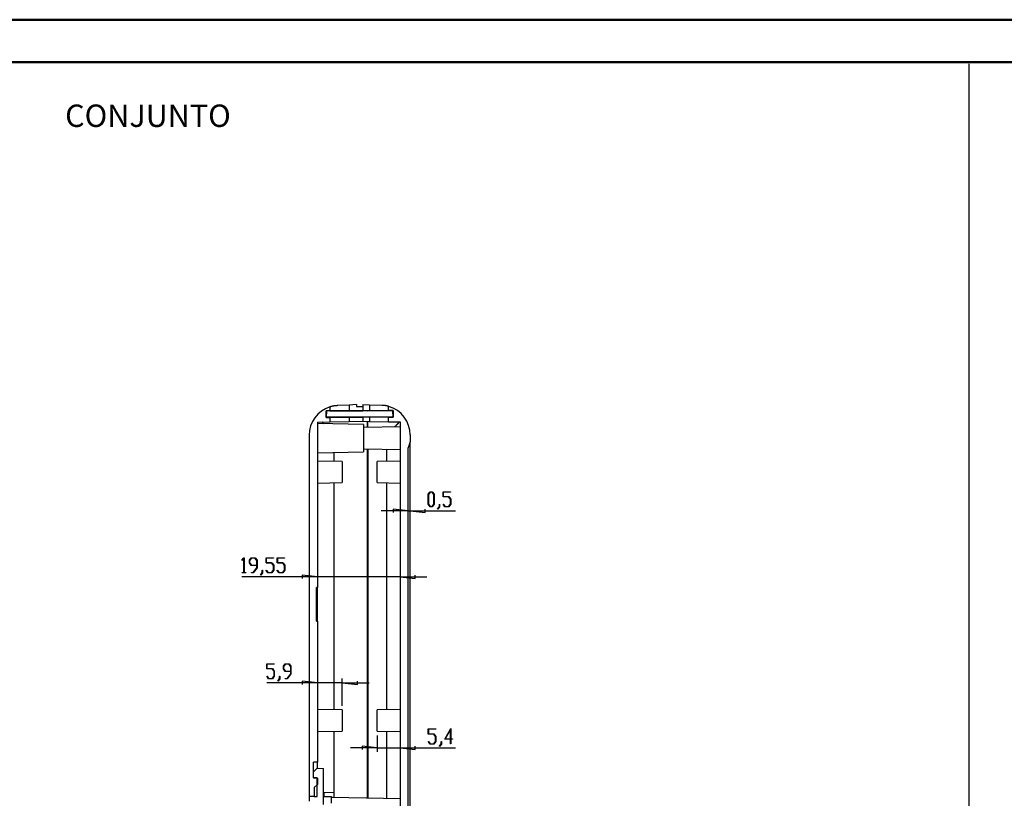
# Model space of a CAD drawing. Units: millimetres. Extents: x 0 to 841, y 0 to 594.
# Drawn here: x 233 to 465, y 410 to 594 of the extents above; entities that cross this region are included whole.
import ezdxf

# ---------------------------------------------------------------- set-up
doc = ezdxf.new("R2010")
doc.units = ezdxf.units.MM
for name, color, linetype in [('CAPA_1', 18, 'Continuous'), ('LAYER_1', 179, 'Continuous'), ('SLD-0', 179, 'Continuous')]:
    doc.layers.add(name, color=color, linetype=linetype)
doc.styles.add('SLDTEXTSTYLE0', font='TXT', dxfattribs={"width": 0.75})

msp = doc.modelspace()

# ---------------------------------------------------------------- linework, layer by layer
at = {"color": 7, "linetype": 'Continuous', "lineweight": 50}
for p, q in [((0.08, 594.04), (841.14, 594.04)), ((25.08, 584.04), (831.14, 584.04))]:
    msp.add_line(p, q, dxfattribs=at)
at = {"layer": 'CAPA_1'}
msp.add_line((457.06, 583.61), (457.06, 10.47), dxfattribs=at)
at = {"layer": 'LAYER_1'}
for p, q in [((329.32, 481.93), (329.78, 482.54)), ((329.32, 479.57), (329.32, 481.93)), ((329.8, 482.46), (329.38, 481.9)), ((329.38, 481.9), (329.38, 479.6)), ((329.78, 482.54), (330.24, 482.54)), ((330.22, 482.46), (329.8, 482.46)), ((330.63, 481.9), (330.22, 482.46)), ((330.24, 482.54), (330.69, 481.93)), ((330.63, 479.6), (330.63, 481.9)), ((330.69, 481.93), (330.69, 479.57)), ((332.82, 481.3), (332.82, 482.54)), ((332.82, 482.54), (334.6, 482.54)), ((334.6, 482.46), (332.88, 482.46)), ((332.88, 482.46), (332.88, 481.37)), ((334.6, 482.54), (334.6, 482.46)), ((329.78, 478.97), (329.32, 479.57)), ((329.38, 479.6), (329.8, 479.04)), ((330.22, 479.04), (330.63, 479.6)), ((330.69, 479.57), (330.24, 478.97)), ((331.95, 479.02), (331.95, 479.59)), ((331.95, 479.59), (332.01, 479.59)), ((332.01, 479.59), (332.01, 478.99)), ((334.15, 481.3), (332.82, 481.3)), ((332.83, 479.56), (332.87, 479.61)), ((333.28, 478.97), (332.83, 479.56)), ((332.87, 479.61), (333.3, 479.04)), ((332.88, 481.37), (334.18, 481.37)), ((334.57, 480.74), (334.15, 481.3)), ((334.15, 479.04), (334.57, 479.6)), ((334.18, 481.37), (334.63, 480.77)), ((334.63, 479.57), (334.18, 478.97)), ((334.57, 479.6), (334.57, 480.74)), ((334.63, 480.77), (334.63, 479.57)), ((324.57, 478.03), (318.22, 478.03)), ((324.57, 478.03), (321.02, 478.41)), ((321.02, 478.41), (321.02, 477.65)), ((324.57, 478.03), (325.07, 478.03)), ((325.07, 478.03), (328.63, 477.65)), ((325.07, 478.03), (335.79, 478.03)), ((328.63, 477.65), (328.63, 478.41)), ((330.24, 478.97), (329.78, 478.97)), ((329.8, 479.04), (330.22, 479.04)), ((331.52, 478.45), (331.95, 479.02)), ((331.56, 478.39), (331.52, 478.45)), ((332.01, 478.99), (331.56, 478.39)), ((334.18, 478.97), (333.28, 478.97)), ((333.3, 479.04), (334.15, 479.04)), ((285.31, 466.35), (285.75, 466.94)), ((285.35, 466.29), (285.31, 466.35)), ((285.74, 466.81), (285.35, 466.29)), ((285.74, 463.44), (285.74, 466.81)), ((285.75, 466.94), (285.79, 466.94)), ((285.79, 466.94), (285.79, 463.44)), ((287.05, 466.33), (287.51, 466.94)), ((287.05, 465.72), (287.05, 466.33)), ((287.51, 465.11), (287.05, 465.72)), ((287.53, 466.86), (287.11, 466.3)), ((287.11, 466.3), (287.11, 465.75)), ((287.11, 465.75), (287.53, 465.19)), ((287.51, 466.94), (288.4, 466.94)), ((288.38, 466.86), (287.53, 466.86)), ((288.8, 466.3), (288.38, 466.86)), ((288.4, 466.94), (288.86, 466.33)), ((288.8, 465.19), (288.8, 466.3)), ((288.86, 466.33), (288.86, 464.55)), ((290.99, 465.7), (290.99, 466.94)), ((290.99, 466.94), (292.77, 466.94)), ((292.32, 465.7), (290.99, 465.7)), ((292.77, 466.86), (291.05, 466.86)), ((291.05, 466.86), (291.05, 465.77)), ((291.05, 465.77), (292.34, 465.77)), ((292.74, 465.14), (292.32, 465.7)), ((292.34, 465.77), (292.8, 465.17)), ((292.77, 466.94), (292.77, 466.86)), ((293.61, 465.7), (293.61, 466.94)), ((293.61, 466.94), (295.39, 466.94)), ((294.94, 465.7), (293.61, 465.7)), ((295.39, 466.86), (293.67, 466.86)), ((293.67, 466.86), (293.67, 465.77)), ((293.67, 465.77), (294.97, 465.77)), ((295.36, 465.14), (294.94, 465.7)), ((294.97, 465.77), (295.42, 465.17)), ((295.39, 466.94), (295.39, 466.86)), ((285.33, 463.37), (285.33, 463.44)), ((285.33, 463.44), (285.74, 463.44)), ((286.2, 463.37), (285.33, 463.37)), ((285.79, 463.44), (286.2, 463.44)), ((286.2, 463.44), (286.2, 463.37)), ((288.8, 465.11), (287.51, 465.11)), ((287.52, 463.37), (287.52, 463.44)), ((287.52, 463.44), (287.94, 463.44)), ((287.97, 463.37), (287.52, 463.37)), ((287.53, 465.19), (288.8, 465.19)), ((287.94, 463.44), (288.8, 464.58)), ((288.86, 464.55), (287.97, 463.37)), ((288.8, 464.58), (288.8, 465.11)), ((289.68, 462.85), (290.11, 463.42)), ((290.17, 463.39), (289.73, 462.79)), ((290.11, 463.42), (290.11, 463.99)), ((290.11, 463.99), (290.17, 463.99)), ((290.17, 463.99), (290.17, 463.39)), ((291, 463.96), (291.04, 464.01)), ((291.44, 463.37), (291, 463.96)), ((291.04, 464.01), (291.47, 463.44)), ((292.34, 463.37), (291.44, 463.37)), ((291.47, 463.44), (292.32, 463.44)), ((292.32, 463.44), (292.74, 464)), ((292.8, 463.97), (292.34, 463.37)), ((292.74, 464), (292.74, 465.14)), ((292.8, 465.17), (292.8, 463.97)), ((293.62, 463.96), (293.66, 464.01)), ((294.07, 463.37), (293.62, 463.96)), ((293.66, 464.01), (294.09, 463.44)), ((294.97, 463.37), (294.07, 463.37)), ((294.09, 463.44), (294.94, 463.44)), ((294.94, 463.44), (295.36, 464)), ((295.42, 463.97), (294.97, 463.37)), ((295.36, 464), (295.36, 465.14)), ((295.42, 465.17), (295.42, 463.97)), ((303.12, 462.43), (285.31, 462.43)), ((289.73, 462.79), (289.68, 462.85)), ((303.12, 462.43), (299.57, 462.81)), ((299.57, 462.81), (299.57, 462.05)), ((322.67, 462.43), (303.12, 462.43)), ((322.67, 462.43), (326.23, 462.05)), ((322.67, 462.43), (329.02, 462.43)), ((326.23, 462.05), (326.23, 462.81)), ((291.15, 440.67), (291.15, 441.91)), ((291.15, 441.91), (292.92, 441.91)), ((292.48, 440.67), (291.15, 440.67)), ((292.92, 441.83), (291.21, 441.83)), ((291.21, 441.83), (291.21, 440.74)), ((291.21, 440.74), (292.5, 440.74)), ((292.9, 440.11), (292.48, 440.67)), ((292.5, 440.74), (292.95, 440.14)), ((292.9, 438.97), (292.9, 440.11)), ((292.92, 441.91), (292.92, 441.83)), ((292.95, 440.14), (292.95, 438.94)), ((295.08, 441.3), (295.54, 441.91)), ((295.08, 440.69), (295.08, 441.3)), ((295.54, 440.08), (295.08, 440.69)), ((295.56, 441.83), (295.14, 441.27)), ((295.14, 441.27), (295.14, 440.72)), ((295.14, 440.72), (295.56, 440.16)), ((295.54, 441.91), (296.44, 441.91)), ((296.83, 440.08), (295.54, 440.08)), ((296.41, 441.83), (295.56, 441.83)), ((295.56, 440.16), (296.83, 440.16)), ((296.83, 441.27), (296.41, 441.83)), ((296.44, 441.91), (296.89, 441.3)), ((296.83, 440.16), (296.83, 441.27)), ((296.83, 439.55), (296.83, 440.08)), ((296.89, 441.3), (296.89, 439.52)), ((291.15, 438.93), (291.2, 438.98)), ((291.6, 438.34), (291.15, 438.93)), ((291.2, 438.98), (291.62, 438.41)), ((292.5, 438.34), (291.6, 438.34)), ((291.62, 438.41), (292.48, 438.41)), ((292.48, 438.41), (292.9, 438.97)), ((292.95, 438.94), (292.5, 438.34)), ((293.78, 437.82), (294.21, 438.39)), ((293.82, 437.76), (293.78, 437.82)), ((294.27, 438.36), (293.82, 437.76)), ((294.21, 438.39), (294.21, 438.96)), ((294.21, 438.96), (294.27, 438.96)), ((294.27, 438.96), (294.27, 438.36)), ((295.55, 438.34), (295.55, 438.41)), ((295.55, 438.41), (295.98, 438.41)), ((296, 438.34), (295.55, 438.34)), ((295.98, 438.41), (296.83, 439.55)), ((296.89, 439.52), (296, 438.34)), ((303.12, 437.4), (299.57, 437.78)), ((299.57, 437.78), (299.57, 437.02)), ((309.02, 431.98), (309.02, 438.4)), ((312.58, 437.02), (312.58, 437.78)), ((303.12, 437.4), (291.15, 437.4)), ((309.02, 437.4), (303.12, 437.4)), ((309.02, 437.4), (312.58, 437.02)), ((309.02, 437.4), (315.37, 437.4)), ((329.32, 425.25), (329.32, 426.49)), ((329.32, 426.49), (331.1, 426.49)), ((331.1, 426.42), (329.38, 426.42)), ((329.38, 426.42), (329.38, 425.33)), ((331.1, 426.49), (331.1, 426.42)), ((333.23, 424.08), (334.63, 426.57)), ((334.57, 426.34), (333.35, 424.16)), ((334.57, 424.16), (334.57, 426.34)), ((334.63, 426.57), (334.63, 424.16)), ((317.27, 424.98), (317.27, 421.06)), ((330.65, 425.25), (329.32, 425.25)), ((329.33, 423.51), (329.37, 423.57)), ((329.78, 422.92), (329.33, 423.51)), ((329.37, 423.57), (329.8, 423)), ((329.38, 425.33), (330.67, 425.33)), ((331.07, 424.69), (330.65, 425.25)), ((330.65, 423), (331.07, 423.55)), ((330.67, 425.33), (331.13, 424.72)), ((331.13, 423.53), (330.67, 422.92)), ((331.07, 423.55), (331.07, 424.69)), ((331.13, 424.72), (331.13, 423.53)), ((332.38, 422.97), (332.38, 423.54)), ((332.38, 423.54), (332.44, 423.54)), ((332.44, 423.54), (332.44, 422.94)), ((334.57, 424.08), (333.23, 424.08)), ((333.35, 424.16), (334.57, 424.16)), ((334.57, 422.96), (334.57, 424.08)), ((334.63, 424.16), (335.04, 424.16)), ((335.04, 424.08), (334.63, 424.08)), ((334.63, 424.08), (334.63, 422.96)), ((335.04, 424.16), (335.04, 424.08)), ((317.27, 422.06), (310.92, 422.06)), ((317.27, 422.06), (313.72, 422.44)), ((313.72, 422.44), (313.72, 421.68)), ((317.27, 422.06), (322.67, 422.06)), ((322.67, 422.06), (326.23, 421.68)), ((322.67, 422.06), (335.79, 422.06)), ((326.23, 421.68), (326.23, 422.44)), ((330.67, 422.92), (329.78, 422.92)), ((329.8, 423), (330.65, 423)), ((331.95, 422.41), (332.38, 422.97)), ((332, 422.35), (331.95, 422.41)), ((332.44, 422.94), (332, 422.35)), ((334.63, 422.96), (334.57, 422.96))]:
    msp.add_line(p, q, dxfattribs=at)
at = {"layer": 'SLD-0'}
for p, q in [((306.31, 502.62), (306.3, 502.62)), ((306.3, 502.62), (306.3, 502.62)), ((306.32, 502.63), (306.31, 502.62)), ((306.31, 502.62), (306.31, 502.62)), ((306.33, 502.63), (306.32, 502.63)), ((306.32, 502.63), (306.32, 502.63)), ((306.34, 502.63), (306.33, 502.63)), ((306.33, 502.63), (306.33, 502.63)), ((306.35, 502.63), (306.34, 502.63)), ((306.34, 502.63), (306.34, 502.63)), ((306.36, 502.64), (306.35, 502.64)), ((306.35, 502.64), (306.35, 502.63)), ((306.37, 502.64), (306.36, 502.64)), ((306.36, 502.64), (306.36, 502.64)), ((306.38, 502.64), (306.37, 502.64)), ((306.39, 502.64), (306.38, 502.64)), ((306.38, 502.64), (306.38, 502.64)), ((306.4, 502.65), (306.39, 502.65)), ((306.39, 502.65), (306.39, 502.64)), ((306.41, 502.65), (306.4, 502.65)), ((306.42, 502.65), (306.41, 502.65)), ((306.41, 502.65), (306.41, 502.65)), ((306.43, 502.66), (306.42, 502.65)), ((306.42, 502.65), (306.42, 502.65)), ((306.44, 502.66), (306.43, 502.66)), ((306.45, 502.66), (306.44, 502.66)), ((306.44, 502.66), (306.44, 502.66)), ((306.46, 502.66), (306.45, 502.66)), ((306.45, 502.66), (306.45, 502.66)), ((306.47, 502.67), (306.46, 502.66)), ((306.48, 502.67), (306.47, 502.67)), ((306.47, 502.67), (306.47, 502.67)), ((306.49, 502.67), (306.48, 502.67)), ((306.5, 502.67), (306.49, 502.67)), ((306.49, 502.67), (306.49, 502.67)), ((306.51, 502.68), (306.5, 502.67)), ((306.52, 502.68), (306.51, 502.68)), ((306.51, 502.68), (306.51, 502.68)), ((306.53, 502.68), (306.52, 502.68)), ((306.54, 502.68), (306.53, 502.68)), ((306.53, 502.68), (306.53, 502.68)), ((306.55, 502.69), (306.54, 502.68)), ((306.56, 502.69), (306.55, 502.69)), ((306.57, 502.69), (306.56, 502.69)), ((306.56, 502.69), (306.56, 502.69)), ((306.58, 502.69), (306.57, 502.69)), ((306.59, 502.69), (306.58, 502.69)), ((306.6, 502.7), (306.59, 502.7)), ((306.59, 502.7), (306.59, 502.69)), ((306.61, 502.7), (306.6, 502.7)), ((306.62, 502.7), (306.61, 502.7)), ((306.63, 502.7), (306.62, 502.7)), ((306.62, 502.7), (306.62, 502.7)), ((306.64, 502.71), (306.63, 502.7)), ((306.65, 502.71), (306.64, 502.71)), ((306.66, 502.71), (306.65, 502.71)), ((306.65, 502.71), (306.65, 502.71)), ((306.67, 502.71), (306.66, 502.71)), ((306.68, 502.71), (306.67, 502.71)), ((306.69, 502.72), (306.68, 502.71)), ((306.7, 502.72), (306.69, 502.72)), ((306.69, 502.72), (306.69, 502.72)), ((306.71, 502.72), (306.7, 502.72)), ((306.72, 502.72), (306.71, 502.72)), ((306.73, 502.73), (306.72, 502.72)), ((306.74, 502.73), (306.73, 502.73)), ((306.75, 502.73), (306.74, 502.73)), ((306.74, 502.73), (306.74, 502.73)), ((306.76, 502.73), (306.75, 502.73)), ((306.77, 502.73), (306.76, 502.73)), ((306.78, 502.74), (306.77, 502.73)), ((306.79, 502.74), (306.78, 502.74)), ((306.8, 502.74), (306.79, 502.74)), ((306.79, 502.74), (306.79, 502.74)), ((306.81, 502.74), (306.8, 502.74)), ((306.82, 502.74), (306.81, 502.74)), ((306.83, 502.75), (306.82, 502.74)), ((306.84, 502.75), (306.83, 502.75)), ((306.85, 502.75), (306.84, 502.75)), ((306.86, 502.75), (306.85, 502.75)), ((306.87, 502.75), (306.86, 502.75)), ((306.88, 502.76), (306.87, 502.75)), ((306.87, 502.75), (306.87, 502.75)), ((306.89, 502.76), (306.88, 502.76)), ((306.9, 502.76), (306.89, 502.76)), ((306.91, 502.76), (306.9, 502.76)), ((306.92, 502.76), (306.91, 502.76)), ((306.93, 502.77), (306.92, 502.76)), ((306.94, 502.77), (306.93, 502.77)), ((306.95, 502.77), (306.94, 502.77)), ((306.96, 502.77), (306.95, 502.77)), ((306.97, 502.77), (306.96, 502.77)), ((306.98, 502.77), (306.97, 502.77)), ((306.99, 502.78), (306.98, 502.77)), ((307, 502.78), (306.99, 502.78)), ((307.01, 502.78), (307, 502.78)), ((307.02, 502.78), (307.01, 502.78)), ((307.03, 502.78), (307.02, 502.78)), ((307.04, 502.78), (307.03, 502.78)), ((307.05, 502.79), (307.04, 502.78)), ((307.06, 502.79), (307.05, 502.79)), ((307.07, 502.79), (307.06, 502.79)), ((307.08, 502.79), (307.07, 502.79)), ((307.09, 502.79), (307.08, 502.79)), ((307.1, 502.79), (307.09, 502.79)), ((307.11, 502.79), (307.1, 502.79)), ((307.12, 502.8), (307.11, 502.79)), ((307.13, 502.8), (307.12, 502.8)), ((307.14, 502.8), (307.13, 502.8)), ((307.15, 502.8), (307.14, 502.8)), ((307.16, 502.8), (307.15, 502.8)), ((307.17, 502.8), (307.16, 502.8)), ((307.18, 502.81), (307.17, 502.8)), ((307.19, 502.81), (307.18, 502.81)), ((307.2, 502.81), (307.19, 502.81)), ((307.21, 502.81), (307.2, 502.81)), ((307.22, 502.81), (307.21, 502.81)), ((307.23, 502.81), (307.22, 502.81)), ((307.24, 502.81), (307.23, 502.81)), ((307.25, 502.82), (307.24, 502.81)), ((307.26, 502.82), (307.25, 502.82)), ((307.27, 502.82), (307.26, 502.82)), ((307.28, 502.82), (307.27, 502.82)), ((307.3, 502.82), (307.28, 502.82)), ((307.31, 502.82), (307.3, 502.82)), ((307.32, 502.82), (307.31, 502.82)), ((307.33, 502.83), (307.32, 502.82)), ((307.34, 502.83), (307.33, 502.83)), ((307.35, 502.83), (307.34, 502.83)), ((307.36, 502.83), (307.35, 502.83)), ((307.37, 502.83), (307.36, 502.83)), ((307.38, 502.83), (307.37, 502.83)), ((307.4, 502.83), (307.38, 502.83)), ((307.41, 502.83), (307.4, 502.83)), ((307.42, 502.84), (307.41, 502.83)), ((307.43, 502.84), (307.42, 502.84)), ((307.44, 502.84), (307.43, 502.84)), ((307.45, 502.84), (307.44, 502.84)), ((307.46, 502.84), (307.45, 502.84)), ((307.48, 502.84), (307.46, 502.84)), ((307.49, 502.84), (307.48, 502.84)), ((307.5, 502.84), (307.49, 502.84)), ((307.51, 502.84), (307.5, 502.84)), ((307.52, 502.85), (307.51, 502.84)), ((307.53, 502.85), (307.52, 502.85)), ((307.55, 502.85), (307.53, 502.85)), ((307.56, 502.85), (307.55, 502.85)), ((307.57, 502.85), (307.56, 502.85)), ((307.58, 502.85), (307.57, 502.85)), ((307.59, 502.85), (307.58, 502.85)), ((307.61, 502.85), (307.59, 502.85)), ((307.62, 502.85), (307.61, 502.85)), ((307.63, 502.86), (307.62, 502.85)), ((307.64, 502.86), (307.63, 502.86)), ((307.66, 502.86), (307.64, 502.86)), ((307.67, 502.86), (307.66, 502.86)), ((307.68, 502.86), (307.67, 502.86)), ((307.69, 502.86), (307.68, 502.86)), ((307.7, 502.86), (307.69, 502.86)), ((307.72, 502.86), (307.7, 502.86)), ((307.73, 502.86), (307.72, 502.86)), ((307.74, 502.86), (307.73, 502.86)), ((307.76, 502.86), (307.74, 502.86)), ((307.77, 502.86), (307.76, 502.86)), ((307.78, 502.87), (307.77, 502.86)), ((307.79, 502.87), (307.78, 502.87)), ((307.81, 502.87), (307.79, 502.87)), ((310.64, 503.02), (307.81, 502.87)), ((312.37, 503.11), (310.64, 503.02)), ((310.64, 503.02), (310.64, 501.67)), ((312.37, 503.11), (312.37, 502.68)), ((312.37, 502.68), (313.87, 502.68)), ((313.87, 503.18), (315.41, 503.1)), ((313.87, 503.18), (313.87, 501.74)), ((313.87, 502.68), (313.87, 501.67)), ((315.41, 503.1), (318.44, 502.95)), ((315.41, 503.1), (315.41, 501.74)), ((318.45, 502.94), (318.44, 502.95)), ((318.46, 502.94), (318.45, 502.94)), ((318.47, 502.94), (318.46, 502.94)), ((318.48, 502.94), (318.47, 502.94)), ((318.5, 502.94), (318.48, 502.94)), ((318.51, 502.94), (318.5, 502.94)), ((318.52, 502.94), (318.51, 502.94)), ((318.53, 502.94), (318.52, 502.94)), ((318.54, 502.94), (318.53, 502.94)), ((318.55, 502.94), (318.54, 502.94)), ((318.56, 502.94), (318.55, 502.94)), ((318.57, 502.94), (318.56, 502.94)), ((318.58, 502.94), (318.57, 502.94)), ((318.6, 502.94), (318.58, 502.94)), ((318.61, 502.93), (318.6, 502.94)), ((318.62, 502.93), (318.61, 502.93)), ((318.63, 502.93), (318.62, 502.93)), ((318.64, 502.93), (318.63, 502.93)), ((318.65, 502.93), (318.64, 502.93)), ((318.66, 502.93), (318.65, 502.93)), ((318.67, 502.93), (318.66, 502.93)), ((318.68, 502.93), (318.67, 502.93)), ((318.69, 502.93), (318.68, 502.93)), ((318.7, 502.93), (318.69, 502.93)), ((318.71, 502.93), (318.7, 502.93)), ((318.72, 502.92), (318.71, 502.93)), ((318.73, 502.92), (318.72, 502.92)), ((318.74, 502.92), (318.73, 502.92)), ((318.75, 502.92), (318.74, 502.92)), ((318.77, 502.92), (318.75, 502.92)), ((318.78, 502.92), (318.77, 502.92)), ((318.79, 502.92), (318.78, 502.92)), ((318.8, 502.92), (318.79, 502.92)), ((318.81, 502.92), (318.8, 502.92)), ((318.82, 502.92), (318.81, 502.92)), ((318.83, 502.91), (318.82, 502.92)), ((318.84, 502.91), (318.83, 502.91)), ((318.85, 502.91), (318.84, 502.91)), ((318.86, 502.91), (318.85, 502.91)), ((318.87, 502.91), (318.86, 502.91)), ((318.88, 502.91), (318.87, 502.91)), ((318.89, 502.91), (318.88, 502.91)), ((318.9, 502.91), (318.89, 502.91)), ((318.91, 502.91), (318.9, 502.91)), ((318.92, 502.9), (318.91, 502.91)), ((318.93, 502.9), (318.92, 502.9)), ((318.94, 502.9), (318.93, 502.9)), ((318.93, 502.9), (318.93, 502.9)), ((318.95, 502.9), (318.94, 502.9)), ((318.96, 502.9), (318.95, 502.9)), ((318.97, 502.9), (318.96, 502.9)), ((318.98, 502.9), (318.97, 502.9)), ((318.99, 502.89), (318.98, 502.9)), ((319, 502.89), (318.99, 502.89)), ((319.01, 502.89), (319, 502.89)), ((319.02, 502.89), (319.01, 502.89)), ((319.03, 502.89), (319.02, 502.89)), ((319.04, 502.89), (319.03, 502.89)), ((319.05, 502.89), (319.04, 502.89)), ((319.06, 502.89), (319.05, 502.89)), ((319.07, 502.88), (319.06, 502.89)), ((319.08, 502.88), (319.07, 502.88)), ((319.07, 502.88), (319.07, 502.88)), ((319.09, 502.88), (319.08, 502.88)), ((319.1, 502.88), (319.09, 502.88)), ((319.11, 502.88), (319.1, 502.88)), ((319.12, 502.88), (319.11, 502.88)), ((319.13, 502.87), (319.12, 502.88)), ((319.14, 502.87), (319.13, 502.87)), ((319.15, 502.87), (319.14, 502.87)), ((319.14, 502.87), (319.14, 502.87)), ((319.16, 502.87), (319.15, 502.87)), ((319.17, 502.87), (319.16, 502.87)), ((319.18, 502.87), (319.17, 502.87)), ((319.19, 502.87), (319.18, 502.87)), ((319.2, 502.86), (319.19, 502.87)), ((319.21, 502.86), (319.2, 502.86)), ((319.2, 502.86), (319.2, 502.86)), ((319.22, 502.86), (319.21, 502.86)), ((319.23, 502.86), (319.22, 502.86)), ((319.24, 502.86), (319.23, 502.86)), ((319.25, 502.86), (319.24, 502.86)), ((319.25, 502.85), (319.25, 502.86)), ((319.26, 502.85), (319.25, 502.85)), ((319.27, 502.85), (319.26, 502.85)), ((319.28, 502.85), (319.27, 502.85)), ((319.29, 502.85), (319.28, 502.85)), ((319.3, 502.85), (319.29, 502.85)), ((319.29, 502.85), (319.29, 502.85)), ((319.31, 502.84), (319.3, 502.85)), ((319.32, 502.84), (319.31, 502.84)), ((319.33, 502.84), (319.32, 502.84)), ((319.32, 502.84), (319.32, 502.84)), ((319.34, 502.84), (319.33, 502.84)), ((319.35, 502.84), (319.34, 502.84)), ((319.36, 502.84), (319.35, 502.84)), ((319.35, 502.84), (319.35, 502.84)), ((319.37, 502.83), (319.36, 502.84)), ((319.38, 502.83), (319.37, 502.83)), ((319.39, 502.83), (319.38, 502.83)), ((319.38, 502.83), (319.38, 502.83)), ((319.4, 502.83), (319.39, 502.83)), ((319.41, 502.83), (319.4, 502.83)), ((319.42, 502.82), (319.41, 502.83)), ((319.41, 502.83), (319.41, 502.83)), ((319.43, 502.82), (319.42, 502.82)), ((319.44, 502.82), (319.43, 502.82)), ((319.43, 502.82), (319.43, 502.82)), ((319.45, 502.82), (319.44, 502.82)), ((319.46, 502.82), (319.45, 502.82)), ((319.47, 502.81), (319.46, 502.82)), ((319.46, 502.82), (319.46, 502.82)), ((319.48, 502.81), (319.47, 502.81)), ((319.49, 502.81), (319.48, 502.81)), ((319.48, 502.81), (319.48, 502.81)), ((319.5, 502.81), (319.49, 502.81)), ((319.51, 502.81), (319.5, 502.81)), ((319.5, 502.81), (319.5, 502.81)), ((319.52, 502.8), (319.51, 502.81)), ((319.53, 502.8), (319.52, 502.8)), ((319.52, 502.8), (319.52, 502.8)), ((319.54, 502.8), (319.53, 502.8)), ((319.55, 502.8), (319.54, 502.8)), ((319.54, 502.8), (319.54, 502.8)), ((319.56, 502.79), (319.55, 502.8)), ((319.55, 502.8), (319.55, 502.8)), ((319.57, 502.79), (319.56, 502.79)), ((319.58, 502.79), (319.57, 502.79)), ((319.57, 502.79), (319.57, 502.79)), ((319.59, 502.79), (319.58, 502.79)), ((319.6, 502.79), (319.59, 502.79)), ((319.59, 502.79), (319.59, 502.79)), ((319.61, 502.78), (319.6, 502.79)), ((319.6, 502.79), (319.6, 502.79)), ((319.62, 502.78), (319.61, 502.78)), ((319.61, 502.78), (319.61, 502.78)), ((319.63, 502.78), (319.62, 502.78)), ((319.64, 502.78), (319.63, 502.78)), ((319.63, 502.78), (319.63, 502.78)), ((319.65, 502.78), (319.64, 502.78)), ((319.64, 502.78), (319.64, 502.78)), ((319.65, 502.77), (319.65, 502.78)), ((319.66, 502.77), (319.65, 502.77)), ((319.67, 502.77), (319.66, 502.77)), ((319.68, 502.77), (319.67, 502.77)), ((319.67, 502.77), (319.67, 502.77)), ((319.69, 502.77), (319.68, 502.77)), ((319.68, 502.77), (319.68, 502.77)), ((319.69, 502.76), (319.69, 502.77)), ((319.7, 502.76), (319.69, 502.76)), ((319.71, 502.76), (319.7, 502.76)), ((319.7, 502.76), (319.7, 502.76)), ((319.72, 502.76), (319.71, 502.76)), ((319.71, 502.76), (319.71, 502.76)), ((319.73, 502.76), (319.72, 502.76)), ((319.72, 502.76), (319.72, 502.76)), ((319.74, 502.75), (319.73, 502.76)), ((319.73, 502.76), (319.73, 502.76)), ((319.75, 502.75), (319.74, 502.75)), ((319.74, 502.75), (319.74, 502.75)), ((319.76, 502.75), (319.75, 502.75)), ((319.75, 502.75), (319.75, 502.75)), ((319.77, 502.75), (319.76, 502.75)), ((319.76, 502.75), (319.76, 502.75)), ((319.76, 502.75), (319.76, 502.75)), ((319.78, 502.74), (319.77, 502.75)), ((319.77, 502.75), (319.77, 502.75)), ((319.79, 502.74), (319.78, 502.74)), ((319.78, 502.74), (319.78, 502.74)), ((319.8, 502.74), (319.79, 502.74)), ((319.79, 502.74), (319.79, 502.74)), ((319.81, 502.74), (319.8, 502.74)), ((319.8, 502.74), (319.8, 502.74)), ((319.8, 502.74), (319.8, 502.74)), ((319.82, 502.73), (319.81, 502.74)), ((319.81, 502.74), (319.81, 502.74)), ((319.83, 502.73), (319.82, 502.73)), ((319.82, 502.73), (319.82, 502.73)), ((319.82, 502.73), (319.82, 502.73)), ((319.84, 502.73), (319.83, 502.73)), ((319.83, 502.73), (319.83, 502.73)), ((319.83, 502.73), (319.83, 502.73)), ((319.85, 502.73), (319.84, 502.73)), ((319.84, 502.73), (319.84, 502.73)), ((319.85, 502.72), (319.85, 502.73)), ((319.85, 502.73), (319.85, 502.73)), ((319.86, 502.72), (319.85, 502.72)), ((319.87, 502.72), (319.86, 502.72)), ((319.86, 502.72), (319.86, 502.72)), ((319.86, 502.72), (319.86, 502.72)), ((319.88, 502.72), (319.87, 502.72)), ((319.87, 502.72), (319.87, 502.72)), ((319.87, 502.72), (319.87, 502.72)), ((319.87, 502.72), (319.87, 502.72)), ((319.89, 502.72), (319.88, 502.72)), ((319.88, 502.72), (319.88, 502.72)), ((319.88, 502.72), (319.88, 502.72)), ((319.89, 502.71), (319.89, 502.72)), ((319.9, 502.71), (319.89, 502.71)), ((319.89, 502.71), (319.89, 502.71)), ((319.91, 502.71), (319.9, 502.71)), ((319.9, 502.71), (319.9, 502.71)), ((319.9, 502.71), (319.9, 502.71)), ((319.9, 502.71), (319.9, 502.71)), ((319.92, 502.71), (319.91, 502.71)), ((319.91, 502.71), (319.91, 502.71)), ((319.91, 502.71), (319.91, 502.71)), ((319.91, 502.71), (319.91, 502.71)), ((319.93, 502.7), (319.92, 502.71)), ((319.92, 502.71), (319.92, 502.71)), ((319.92, 502.71), (319.92, 502.71)), ((319.92, 502.71), (319.92, 502.71)), ((319.92, 502.71), (319.92, 502.71)), ((319.94, 502.7), (319.93, 502.7)), ((319.93, 502.7), (319.93, 502.7)), ((319.93, 502.7), (319.93, 502.7)), ((319.93, 502.7), (319.93, 502.7)), ((319.93, 502.7), (319.93, 502.7)), ((319.95, 502.7), (319.94, 502.7)), ((319.94, 502.7), (319.94, 502.7)), ((319.94, 502.7), (319.94, 502.7)), ((319.94, 502.7), (319.94, 502.7)), ((319.94, 502.7), (319.94, 502.7)), ((319.96, 502.7), (319.95, 502.7)), ((319.95, 502.7), (319.95, 502.7)), ((319.95, 502.7), (319.95, 502.7)), ((319.95, 502.7), (319.95, 502.7)), ((319.95, 502.7), (319.95, 502.7)), ((319.95, 502.7), (319.95, 502.7)), ((319.95, 502.7), (319.95, 502.7)), ((319.96, 502.69), (319.96, 502.7)), ((319.96, 502.7), (319.96, 502.7)), ((319.96, 502.7), (319.96, 502.7)), ((319.96, 502.7), (319.96, 502.7)), ((319.96, 502.7), (319.96, 502.7)), ((319.96, 502.7), (319.96, 502.7)), ((319.97, 502.69), (319.96, 502.69)), ((319.96, 502.69), (319.96, 502.69)), ((319.96, 502.69), (319.96, 502.69)), ((319.97, 501.74), (319.97, 502.69)), ((319.97, 502.69), (319.97, 502.69)), ((319.97, 502.69), (319.97, 502.69)), ((319.97, 502.69), (319.97, 502.69)), ((319.97, 502.69), (319.97, 502.69)), ((319.97, 502.69), (319.97, 502.69)), ((319.97, 502.69), (319.97, 502.69)), ((319.97, 502.69), (319.97, 502.69)), ((319.97, 502.69), (319.97, 502.69)), ((319.97, 502.69), (319.97, 502.69)), ((319.97, 502.69), (319.97, 502.69)), ((319.97, 502.69), (319.97, 502.69)), ((319.97, 502.69), (319.97, 502.69)), ((319.97, 502.69), (319.97, 502.69)), ((319.97, 502.69), (319.97, 502.69)), ((319.97, 502.69), (319.97, 502.69)), ((306.07, 501.67), (305.17, 501.67)), ((305.17, 500.07), (305.17, 501.67)), ((305.25, 501.62), (305.17, 500.12)), ((320.99, 501.62), (305.25, 501.62)), ((306.07, 502.55), (306.07, 501.67)), ((306.08, 502.55), (306.07, 502.55)), ((306.07, 502.55), (306.07, 502.55)), ((306.07, 502.55), (306.07, 502.55)), ((306.07, 502.55), (306.07, 502.55)), ((306.07, 502.55), (306.07, 502.55)), ((306.07, 502.55), (306.07, 502.55)), ((306.07, 502.55), (306.07, 502.55)), ((306.07, 502.55), (306.07, 502.55)), ((306.07, 501.67), (310.64, 501.67)), ((306.09, 502.56), (306.08, 502.56)), ((306.08, 502.56), (306.08, 502.56)), ((306.08, 502.56), (306.08, 502.56)), ((306.08, 502.56), (306.08, 502.56)), ((306.08, 502.56), (306.08, 502.56)), ((306.08, 502.56), (306.08, 502.56)), ((306.08, 502.56), (306.08, 502.56)), ((306.08, 502.56), (306.08, 502.56)), ((306.08, 502.56), (306.08, 502.56)), ((306.08, 502.56), (306.08, 502.55)), ((306.08, 502.55), (306.08, 502.55)), ((306.1, 502.56), (306.09, 502.56)), ((306.09, 502.56), (306.09, 502.56)), ((306.09, 502.56), (306.09, 502.56)), ((306.09, 502.56), (306.09, 502.56)), ((306.09, 502.56), (306.09, 502.56)), ((306.09, 502.56), (306.09, 502.56)), ((306.09, 502.56), (306.09, 502.56)), ((306.09, 502.56), (306.09, 502.56)), ((306.11, 502.56), (306.1, 502.56)), ((306.1, 502.56), (306.1, 502.56)), ((306.1, 502.56), (306.1, 502.56)), ((306.1, 502.56), (306.1, 502.56)), ((306.1, 502.56), (306.1, 502.56)), ((306.12, 502.57), (306.11, 502.57)), ((306.11, 502.57), (306.11, 502.57)), ((306.11, 502.57), (306.11, 502.57)), ((306.11, 502.57), (306.11, 502.56)), ((306.11, 502.56), (306.11, 502.56)), ((306.13, 502.57), (306.12, 502.57)), ((306.12, 502.57), (306.12, 502.57)), ((306.12, 502.57), (306.12, 502.57)), ((306.12, 502.57), (306.12, 502.57)), ((306.14, 502.57), (306.13, 502.57)), ((306.13, 502.57), (306.13, 502.57)), ((306.13, 502.57), (306.13, 502.57)), ((306.13, 502.57), (306.13, 502.57)), ((306.15, 502.58), (306.14, 502.58)), ((306.14, 502.58), (306.14, 502.58)), ((306.14, 502.58), (306.14, 502.57)), ((306.14, 502.57), (306.14, 502.57)), ((306.16, 502.58), (306.15, 502.58)), ((306.15, 502.58), (306.15, 502.58)), ((306.15, 502.58), (306.15, 502.58)), ((306.17, 502.58), (306.16, 502.58)), ((306.16, 502.58), (306.16, 502.58)), ((306.16, 502.58), (306.16, 502.58)), ((306.16, 502.58), (306.16, 502.58)), ((306.18, 502.59), (306.17, 502.59)), ((306.17, 502.59), (306.17, 502.58)), ((306.17, 502.58), (306.17, 502.58)), ((306.19, 502.59), (306.18, 502.59)), ((306.18, 502.59), (306.18, 502.59)), ((306.2, 502.59), (306.19, 502.59)), ((306.19, 502.59), (306.19, 502.59)), ((306.19, 502.59), (306.19, 502.59)), ((306.21, 502.59), (306.2, 502.59)), ((306.2, 502.59), (306.2, 502.59)), ((306.2, 502.59), (306.2, 502.59)), ((306.22, 502.6), (306.21, 502.6)), ((306.21, 502.6), (306.21, 502.59)), ((306.23, 502.6), (306.22, 502.6)), ((306.22, 502.6), (306.22, 502.6)), ((306.22, 502.6), (306.22, 502.6)), ((306.24, 502.6), (306.23, 502.6)), ((306.23, 502.6), (306.23, 502.6)), ((306.25, 502.61), (306.24, 502.61)), ((306.24, 502.61), (306.24, 502.6)), ((306.24, 502.6), (306.24, 502.6)), ((306.26, 502.61), (306.25, 502.61)), ((306.25, 502.61), (306.25, 502.61)), ((306.27, 502.61), (306.26, 502.61)), ((306.26, 502.61), (306.26, 502.61)), ((306.28, 502.61), (306.27, 502.61)), ((306.27, 502.61), (306.27, 502.61)), ((306.29, 502.62), (306.28, 502.62)), ((306.28, 502.62), (306.28, 502.61)), ((306.3, 502.62), (306.29, 502.62)), ((306.29, 502.62), (306.29, 502.62)), ((306.67, 501.67), (306.67, 501.62)), ((310.64, 501.67), (313.87, 501.67)), ((313.87, 501.74), (315.41, 501.74)), ((313.87, 501.72), (315.07, 501.68)), ((313.87, 501.62), (313.87, 501.67)), ((315.07, 501.62), (315.07, 501.68)), ((315.41, 501.74), (319.97, 501.74)), ((319.57, 501.62), (319.57, 501.74)), ((321.07, 501.74), (319.97, 501.74)), ((321.07, 500.12), (320.99, 501.62)), ((321.07, 501.74), (321.07, 500.14)), ((303.12, 499), (306.07, 499.05)), ((303.12, 499), (303.12, 459.95)), ((314.02, 498.43), (303.12, 498.62)), ((304.2, 499.02), (304.61, 498.6)), ((321.07, 500.12), (305.17, 500.12)), ((305.17, 500.07), (306.07, 500.07)), ((306.07, 500.07), (306.07, 499.05)), ((310.64, 500.07), (306.07, 500.07)), ((306.07, 499.05), (310.64, 499.13)), ((306.67, 500.12), (306.67, 500.07)), ((310.64, 500.07), (310.64, 499.13)), ((313.87, 500.07), (310.64, 500.07)), ((310.64, 499.13), (313.87, 499.18)), ((313.87, 500.12), (313.87, 499.18)), ((313.87, 500.07), (313.87, 499.18)), ((313.87, 499.18), (315.41, 499.16)), ((314.02, 498.43), (314.02, 491.93)), ((314.87, 499.17), (314.87, 497.7)), ((315.07, 497.7), (315.07, 499.16)), ((315.41, 500.12), (315.41, 499.16)), ((315.41, 499.16), (319.97, 499.08)), ((319.97, 499.08), (319.97, 500.14)), ((319.97, 500.14), (321.07, 500.14)), ((319.97, 499.08), (322.67, 499.03)), ((321.53, 497.97), (321.52, 497.97)), ((321.54, 497.98), (321.53, 497.97)), ((321.55, 497.99), (321.54, 497.98)), ((321.56, 498), (321.55, 497.99)), ((321.57, 498.01), (321.56, 498)), ((321.58, 498.02), (321.57, 498.01)), ((321.59, 498.03), (321.58, 498.02)), ((321.6, 498.04), (321.59, 498.03)), ((321.61, 498.05), (321.6, 498.04)), ((321.62, 498.06), (321.61, 498.05)), ((321.63, 498.07), (321.62, 498.06)), ((321.64, 498.08), (321.63, 498.07)), ((321.65, 498.09), (321.64, 498.08)), ((321.66, 498.1), (321.65, 498.09)), ((321.67, 498.11), (321.66, 498.1)), ((321.68, 498.12), (321.67, 498.11)), ((321.69, 498.13), (321.68, 498.12)), ((321.7, 498.14), (321.69, 498.13)), ((321.71, 498.16), (321.7, 498.15)), ((321.7, 498.15), (321.7, 498.14)), ((321.72, 498.17), (321.71, 498.16)), ((321.73, 498.18), (321.72, 498.17)), ((321.74, 498.19), (321.73, 498.18)), ((321.75, 498.2), (321.74, 498.19)), ((321.76, 498.21), (321.75, 498.2)), ((321.77, 498.21), (321.76, 498.21)), ((321.78, 498.22), (321.77, 498.21)), ((321.79, 498.23), (321.78, 498.22)), ((321.8, 498.24), (321.79, 498.23)), ((321.81, 498.25), (321.8, 498.24)), ((321.82, 498.26), (321.81, 498.25)), ((321.83, 498.27), (321.82, 498.26)), ((321.84, 498.28), (321.83, 498.27)), ((321.85, 498.3), (321.84, 498.29)), ((321.84, 498.29), (321.84, 498.28)), ((321.86, 498.31), (321.85, 498.3)), ((321.87, 498.32), (321.86, 498.31)), ((321.88, 498.33), (321.87, 498.32)), ((321.89, 498.34), (321.88, 498.33)), ((321.9, 498.35), (321.89, 498.34)), ((321.91, 498.36), (321.9, 498.35)), ((321.92, 498.37), (321.91, 498.36)), ((321.93, 498.39), (321.92, 498.38)), ((321.92, 498.38), (321.92, 498.37)), ((321.94, 498.4), (321.93, 498.39)), ((321.95, 498.41), (321.94, 498.4)), ((321.96, 498.42), (321.95, 498.41)), ((321.97, 498.43), (321.96, 498.42)), ((321.98, 498.44), (321.97, 498.43)), ((321.99, 498.45), (321.98, 498.44)), ((321.98, 498.44), (321.98, 498.44)), ((322, 498.46), (321.99, 498.45)), ((322.01, 498.47), (322, 498.46)), ((322.02, 498.48), (322.01, 498.47)), ((322.03, 498.49), (322.02, 498.48)), ((322.04, 498.51), (322.03, 498.5)), ((322.03, 498.5), (322.03, 498.49)), ((322.05, 498.52), (322.04, 498.51)), ((322.06, 498.53), (322.05, 498.52)), ((322.07, 498.54), (322.06, 498.53)), ((322.08, 498.55), (322.07, 498.54)), ((322.09, 498.57), (322.08, 498.56)), ((322.08, 498.56), (322.08, 498.55)), ((322.1, 498.58), (322.09, 498.57)), ((322.11, 498.59), (322.1, 498.58)), ((322.12, 498.6), (322.11, 498.59)), ((322.13, 498.62), (322.12, 498.61)), ((322.12, 498.61), (322.12, 498.6)), ((322.14, 498.63), (322.13, 498.62)), ((322.15, 498.64), (322.14, 498.63)), ((322.16, 498.65), (322.15, 498.65)), ((322.15, 498.65), (322.15, 498.64)), ((322.17, 498.66), (322.16, 498.65)), ((322.18, 498.67), (322.17, 498.66)), ((322.19, 498.68), (322.18, 498.67)), ((322.21, 498.71), (322.19, 498.69)), ((322.19, 498.69), (322.19, 498.68)), ((322.22, 498.73), (322.21, 498.71)), ((322.24, 498.75), (322.22, 498.73)), ((322.25, 498.77), (322.24, 498.75)), ((322.27, 498.79), (322.25, 498.77)), ((322.28, 498.81), (322.27, 498.79)), ((322.3, 498.83), (322.28, 498.81)), ((322.31, 498.85), (322.3, 498.83)), ((322.33, 498.86), (322.31, 498.85)), ((322.34, 498.88), (322.33, 498.86)), ((322.36, 498.9), (322.34, 498.88)), ((322.37, 498.92), (322.36, 498.9)), ((322.38, 498.94), (322.37, 498.92)), ((322.4, 498.96), (322.38, 498.94)), ((322.43, 499), (322.4, 498.96)), ((322.46, 499.03), (322.43, 499)), ((322.67, 499.03), (322.67, 372.93)), ((301.17, 495.88), (301.17, 410.5)), ((314.02, 496.18), (314.07, 496.18)), ((322.67, 497.83), (314.07, 497.68)), ((314.07, 495.18), (314.07, 497.68)), ((321.37, 497.83), (321.35, 497.81)), ((321.4, 497.85), (321.37, 497.83)), ((321.42, 497.87), (321.4, 497.85)), ((321.43, 497.88), (321.42, 497.87)), ((321.44, 497.89), (321.43, 497.88)), ((321.45, 497.9), (321.44, 497.89)), ((321.46, 497.91), (321.45, 497.9)), ((321.47, 497.92), (321.46, 497.91)), ((321.48, 497.93), (321.47, 497.92)), ((321.49, 497.94), (321.48, 497.93)), ((321.5, 497.95), (321.49, 497.94)), ((321.51, 497.96), (321.5, 497.95)), ((321.52, 497.97), (321.51, 497.96)), ((325.07, 495.95), (325.07, 494.31)), ((314.07, 492.68), (314.07, 495.18)), ((325.07, 494.31), (324.57, 492.94)), ((325.07, 377.06), (325.07, 494.31)), ((303.12, 491.74), (314.02, 491.93)), ((307.01, 491.81), (307.01, 489.72)), ((314.07, 492.68), (322.67, 492.53)), ((314.87, 492.67), (314.87, 410.22)), ((315.07, 492.67), (315.07, 410.22)), ((319.53, 489.73), (319.53, 492.59)), ((324.57, 378.43), (324.57, 492.94)), ((309.02, 489.68), (303.12, 489.78)), ((309.02, 489.68), (309.02, 484.69)), ((322.67, 489.78), (317.27, 489.69)), ((317.27, 487.18), (317.27, 489.69)), ((317.27, 484.68), (317.27, 487.18)), ((303.12, 484.58), (309.02, 484.69)), ((307.01, 484.65), (307.01, 431.02)), ((317.27, 484.68), (322.67, 484.58)), ((319.53, 431.03), (319.53, 484.64)), ((303.12, 459.95), (302.92, 459.95)), ((302.92, 451.95), (302.92, 459.95)), ((303.12, 451.95), (303.12, 459.95)), ((302.92, 451.95), (303.12, 451.95)), ((303.12, 451.95), (303.12, 418.67)), ((309.02, 430.98), (303.12, 431.08)), ((309.02, 430.98), (309.02, 425.99)), ((322.67, 431.08), (317.27, 430.99)), ((317.27, 428.48), (317.27, 430.99)), ((317.27, 425.98), (317.27, 428.48)), ((303.12, 425.88), (309.02, 425.99)), ((307.01, 425.95), (307.01, 411.52)), ((317.27, 425.98), (322.67, 425.88)), ((319.53, 410.14), (319.53, 425.94)), ((303.07, 417.2), (302.12, 416.25)), ((303.12, 418.67), (302.22, 418.65)), ((302.22, 414.91), (302.22, 418.65)), ((303.07, 417.2), (304.57, 417.19)), ((303.12, 417.2), (303.12, 418.67)), ((304.57, 408.66), (304.57, 417.19)), ((302.12, 416.25), (302.12, 415.02)), ((302.12, 415.02), (303.07, 415)), ((302.22, 414.91), (303.12, 414.89)), ((303.07, 410.5), (303.07, 415)), ((303.12, 414.89), (303.12, 413.4)), ((302.37, 412.65), (303.12, 413.4)), ((302.37, 412.65), (302.37, 410.5)), ((302.37, 410.5), (301.17, 410.5)), ((303.07, 410.5), (301.17, 410.47)), ((301.17, 410.47), (301.17, 409.4)), ((301.66, 410.5), (301.66, 410.48)), ((302.37, 410.5), (303.07, 410.5)), ((304.57, 411.56), (304.67, 411.56)), ((304.57, 410.5), (304.67, 410.5)), ((304.67, 411.56), (304.67, 410.5)), ((304.67, 411.56), (307.06, 411.52)), ((304.67, 410.5), (306.46, 410.5)), ((306.46, 410.5), (306.46, 410.37)), ((306.47, 410.37), (306.46, 410.37)), ((306.47, 408.98), (306.47, 410.37)), ((306.47, 410.37), (322.87, 410.08)), ((307.06, 410.36), (307.06, 411.52))]:
    msp.add_line(p, q, dxfattribs=at)
for centre, start, end in [((318.07, 495.95), 0, 74.2507), ((308.17, 495.88), 107.4576, 180)]:
    msp.add_arc(centre, 7, start, end, dxfattribs=at)

# ---------------------------------------------------------------- texts
at = {"layer": 'CAPA_1', "insert": (243.51, 574), "char_height": 5.292, "attachment_point": 1, "style": 'SLDTEXTSTYLE0'}
msp.add_mtext('CONJUNTO', dxfattribs=at)

doc.saveas('drawing.dxf')
